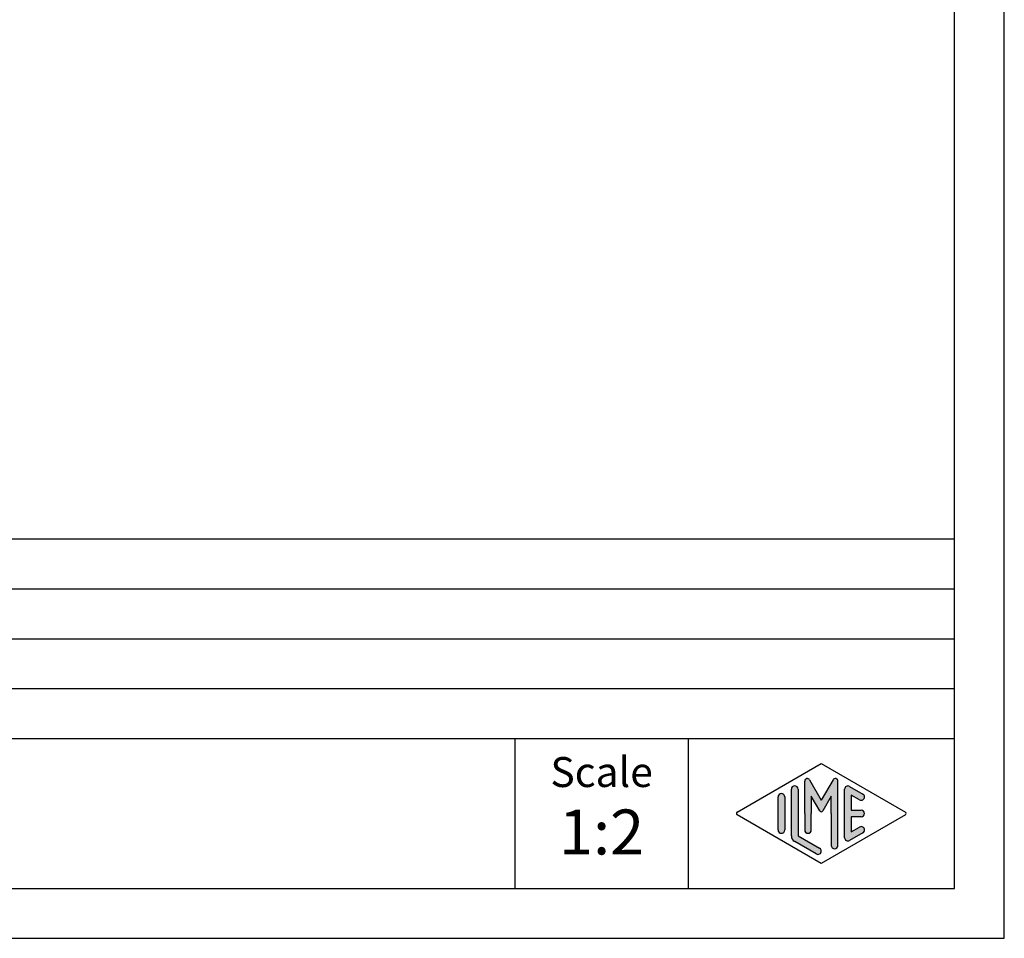
# Model space of a CAD drawing. Units: millimetres. Extents: x -1083 to -786, y 899 to 1109.
# Drawn here: x -885 to -786, y 899 to 991 of the extents above; entities that cross this region are included whole.
import ezdxf

# ---------------------------------------------------------------- set-up
doc = ezdxf.new("R2010")
doc.units = ezdxf.units.MM
doc.layers.add('1', color=7, linetype='Continuous')
doc.styles.add('CONVERTER_12', font='txt.shx', dxfattribs={"width": 0.9})

# ---------------------------------------------------------------- blocks, each defined once
blk = doc.blocks.new('_formato_A4', base_point=(-934.5, 1004))
at = {"layer": '1', "linetype": 'Continuous'}
h = blk.add_hatch(color=7, dxfattribs=at)
edge = h.paths.add_edge_path()
edge.add_arc((-805.7253997654487, 914.7312173120345), 0.2649662124753319, 30.00000000001207, 180)
edge.add_line((-805.9903659779241, 914.7312173120345), (-805.9903659779241, 911.4999999999999))
edge.add_line((-805.9903659779241, 911.4999999999999), (-805.9903659779241, 909.8475850726328))
edge.add_arc((-805.6570326445907, 909.8475850726328), 0.3333333333333712, 180, 360)
edge.add_line((-805.3236993112573, 909.8475850726328), (-805.3236993112573, 911.4999999999999))
edge.add_line((-805.3236993112573, 911.4999999999999), (-805.3236993112573, 913.2320508075687))
edge.add_line((-805.3236993112573, 913.2320508075687), (-804.4680368785548, 911.7499999999999))
edge.add_arc((-804.3236993112573, 911.8333333333331), 0.1666666666667081, 209.9999999999617, 330.0000000000188)
edge.add_line((-804.1793617439599, 911.7499999999999), (-803.3236993112573, 913.2320508075687))
edge.add_line((-803.3236993112573, 913.2320508075687), (-803.3236993112573, 911.4999999999999))
edge.add_line((-803.3236993112573, 911.4999999999999), (-803.3236993112573, 908.3082690706017))
edge.add_arc((-802.990365977924, 908.3082690706017), 0.3333333333333712, 180, 360)
edge.add_line((-802.6570326445907, 908.3082690706017), (-802.6570326445907, 914.7312173120345))
edge.add_arc((-802.921998857066, 914.7312173120345), 0.2649662124753149, 0, 149.9999999999756)
edge.add_line((-803.151466328214, 914.8637004182722), (-804.3236993112573, 912.8333333333331))
edge.add_line((-804.3236993112573, 912.8333333333331), (-805.4959322943006, 914.8637004182722))
h = blk.add_hatch(color=7, dxfattribs=at)
edge = h.paths.add_edge_path()
edge.add_line((-806.6570326445907, 913.9225001601673), (-806.6570326445907, 909.2700211480326))
edge.add_line((-806.6570326445907, 909.2700211480326), (-804.4904584934275, 908.0200745223615))
edge.add_arc((-804.6570326445907, 907.7313459936786), 0.3333333333333709, -119.98163936885072, 60.01836063114939, ccw=False)
edge.add_line((-804.8236067957539, 907.4426174649957), (-806.990180946917, 908.6925640906668))
edge.add_arc((-806.6570326445907, 909.2700211480326), 0.6666666666666288, 180.0000000000098, 240.0183606311578, ccw=False)
edge.add_line((-807.3236993112573, 909.2700211480325), (-807.3236993112573, 913.9225001601673))
edge.add_arc((-806.9903659779241, 913.9225001601673), 0.3333333333333712, 0, 180, ccw=False)
h = blk.add_hatch(color=7, dxfattribs=at)
edge = h.paths.add_edge_path()
edge.add_line((-800.4902734624205, 912.8645408622536), (-801.3236993112573, 913.3453634673518))
edge.add_line((-801.3236993112573, 913.3453634673518), (-801.3236993112573, 911.8333333333331))
edge.add_line((-801.3236993112573, 911.8333333333331), (-800.3236993112573, 911.8333333333331))
edge.add_arc((-800.3236993112573, 911.4999999999999), 0.3333333333333712, -90, 90, ccw=False)
edge.add_line((-800.3236993112573, 911.1666666666665), (-801.3236993112573, 911.1666666666665))
edge.add_line((-801.3236993112573, 911.1666666666665), (-801.3236993112573, 909.6546365326478))
edge.add_line((-801.3236993112573, 909.6546365326478), (-800.4902734624205, 910.1354591377461))
edge.add_arc((-800.3236993112573, 909.8467306090631), 0.3333333333333141, -60.01836063116622, 119.98163936884089, ccw=False)
edge.add_line((-800.1571251600942, 909.5580020803802), (-801.4904584934275, 908.7887713111496))
edge.add_arc((-801.6570326445907, 909.0774998398325), 0.3333333333332575, 180, 299.9816393688506, ccw=False)
edge.add_line((-801.990365977924, 909.0774998398325), (-801.990365977924, 913.9225001601673))
edge.add_arc((-801.6570326445907, 913.9225001601673), 0.3333333333333709, 60.01836063114939, 180, ccw=False)
edge.add_line((-801.4904584934275, 914.2112286888502), (-800.1571251600942, 913.4419979196193))
edge.add_arc((-800.3236993112573, 913.1532693909365), 0.3333333333333709, -119.98163936885072, 60.01836063115661, ccw=False)
h = blk.add_hatch(color=7, dxfattribs=at)
edge = h.paths.add_edge_path()
edge.add_line((-807.9903659779241, 913.1532693909365), (-807.9903659779241, 910.0392519172632))
edge.add_line((-807.9903659779241, 910.0392519172632), (-807.9903659779241, 909.8467306090631))
edge.add_arc((-808.3236993112573, 909.8467306090631), 0.3333333333333712, 180, 360, ccw=False)
edge.add_line((-808.6570326445907, 909.8467306090631), (-808.6570326445907, 913.1532693909365))
edge.add_arc((-808.3236993112573, 913.1532693909365), 0.3333333333332575, 0, 180, ccw=False)
at = {"layer": '1', "color": 7, "linetype": 'Continuous'}
for p, q in [((-786, 898.9999999999999), (-786, 1109)), ((-791, 903.9999999999999), (-791, 1088)), ((-975, 938.9999999999999), (-791, 938.9999999999999)), ((-975, 933.9999999999999), (-791, 933.9999999999999)), ((-975, 928.9999999999999), (-791, 928.9999999999999)), ((-975, 923.9999999999999), (-791, 923.9999999999999)), ((-975, 918.9999999999999), (-791, 918.9999999999999)), ((-835, 918.9999999999999), (-835, 903.9999999999999)), ((-817.6473986225146, 918.9999999999999), (-817.6473986225146, 903.9999999999999)), ((-812.7401345863989, 911.6443642643412), (-804.3236993112573, 916.4999999999999)), ((-804.3236993112573, 916.4999999999999), (-795.9072640361159, 911.6443642643412)), ((-805.9903659779241, 911.4999999999999), (-805.9903659779241, 914.7312173120345)), ((-805.4959322943006, 914.8637004182722), (-804.3236993112573, 912.8333333333331)), ((-803.151466328214, 914.8637004182722), (-804.3236993112573, 912.8333333333331)), ((-802.6570326445907, 908.3082690706017), (-802.6570326445907, 914.7312173120345)), ((-801.4904584934275, 914.2112286888502), (-800.1571251600942, 913.4419979196193)), ((-808.6570326445907, 909.8467306090631), (-808.6570326445907, 913.1532693909365)), ((-807.9903659779241, 913.1532693909365), (-807.9903659779241, 910.0392519172632)), ((-807.3236993112573, 909.2700211480325), (-807.3236993112573, 913.9225001601673)), ((-806.6570326445907, 913.9225001601673), (-806.6570326445907, 909.2700211480326)), ((-804.4680368785548, 911.7499999999999), (-805.3236993112573, 913.2320508075687)), ((-805.3236993112573, 913.2320508075687), (-805.3236993112573, 911.4999999999999)), ((-803.3236993112573, 913.2320508075687), (-804.1793617439599, 911.7499999999999)), ((-803.3236993112573, 911.4999999999999), (-803.3236993112573, 913.2320508075687)), ((-801.990365977924, 909.0774998398325), (-801.990365977924, 913.9225001601673)), ((-800.4902734624205, 912.8645408622536), (-801.3236993112573, 913.3453634673518)), ((-801.3236993112573, 913.3453634673518), (-801.3236993112573, 911.8333333333331)), ((-804.3236993112573, 906.4999999999999), (-812.7401345863989, 911.3556357356584)), ((-805.9903659779241, 911.4999999999999), (-805.9903659779241, 909.8475850726328)), ((-805.3236993112573, 909.8475850726328), (-805.3236993112573, 911.4999999999999)), ((-795.9072640361159, 911.3556357356584), (-804.3236993112573, 906.4999999999999)), ((-803.3236993112573, 911.4999999999999), (-803.3236993112573, 908.3082690706017)), ((-801.3236993112573, 911.8333333333331), (-800.3236993112573, 911.8333333333331)), ((-800.3236993112573, 911.1666666666665), (-801.3236993112573, 911.1666666666665)), ((-801.3236993112573, 911.1666666666665), (-801.3236993112573, 909.6546365326478)), ((-807.9903659779241, 910.0392519172632), (-807.9903659779241, 909.8467306090631)), ((-801.3236993112573, 909.6546365326478), (-800.4902734624205, 910.1354591377461)), ((-806.6570326445907, 909.2700211480326), (-804.4904584934275, 908.0200745223615)), ((-800.1571251600942, 909.5580020803802), (-801.4904584934275, 908.7887713111496)), ((-804.8236067957539, 907.4426174649957), (-806.990180946917, 908.6925640906668)), ((-1078, 903.9999999999999), (-791, 903.9999999999999)), ((-1083, 898.9999999999999), (-786, 898.9999999999999))]:
    blk.add_line(p, q, dxfattribs=at)
for centre, radius, start, end in [((-805.7253997654487, 914.7312173120345), 0.2649662124753319, 30.00000000001207, 180), ((-802.921998857066, 914.7312173120345), 0.2649662124753149, 0, 149.9999999999756), ((-806.9903659779241, 913.9225001601673), 0.3333333333333712, 0, 180), ((-801.6570326445907, 913.9225001601673), 0.3333333333333709, 60.01836063114937, 180), ((-808.3236993112573, 913.1532693909365), 0.3333333333332575, 0, 180), ((-800.3236993112573, 913.1532693909365), 0.3333333333333709, 240.0183606311493, 60.01836063115653), ((-812.6568475108172, 911.4999999999999), 0.1666666666666154, 119.9816393688871, 240.0183606311324), ((-804.3236993112573, 911.8333333333331), 0.1666666666667081, 209.9999999999617, 330.0000000000188), ((-800.3236993112573, 911.4999999999999), 0.3333333333333712, 270, 90), ((-795.9905511116974, 911.4999999999999), 0.1666666666666571, 299.9816393688337, 60.01836063114676), ((-800.3236993112573, 909.8467306090631), 0.3333333333333141, 299.9816393688337, 119.9816393688409), ((-808.3236993112573, 909.8467306090631), 0.3333333333333712, 180, 0), ((-806.6570326445907, 909.2700211480326), 0.6666666666666288, 180.0000000000097, 240.0183606311578), ((-805.6570326445907, 909.8475850726328), 0.3333333333333712, 180, 0), ((-801.6570326445907, 909.0774998398325), 0.3333333333332575, 180, 299.9816393688506), ((-802.990365977924, 908.3082690706017), 0.3333333333333712, 180, 0), ((-804.6570326445907, 907.7313459936786), 0.3333333333333709, 240.0183606311493, 60.01836063114937)]:
    blk.add_arc(centre, radius, start, end, dxfattribs=at)
at = {"layer": '1', "color": 7, "attachment_point": 5, "line_spacing_factor": 0.75727272727273, "style": 'CONVERTER_12'}
for s, insert, char_height in [('Scale', (-826.3236993112573, 915.2606394207559), 3), ('1:2', (-826.3236993112573, 909.0606394207559), 4.5)]:
    blk.add_mtext(s, dxfattribs=dict(at, insert=insert, char_height=char_height))
blk = doc.blocks.new('A4_oriz', base_point=(-189.5, 110))
at = {"layer": '1'}
blk.add_blockref('_formato_A4', (-934.5, 1004), dxfattribs=at)
blk = doc.blocks.new('TOP', base_point=(-189.5, 110))
blk.add_blockref('A4_oriz', (-189.5, 110))

msp = doc.modelspace()

# ---------------------------------------------------------------- block references
msp.add_blockref('TOP', (-189.5, 110))

doc.saveas('drawing.dxf')
